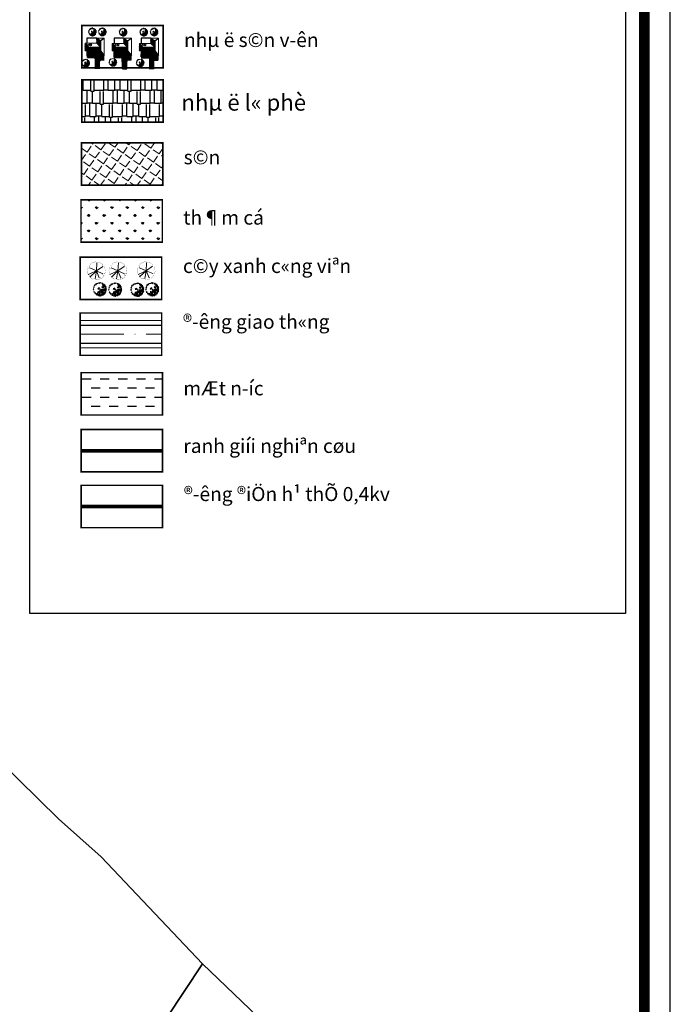
# Model space of a CAD drawing. Units: inches. Extents: x 1085372 to 1086212, y 3340620 to 3341850.
# Drawn here: x 1086033 to 1086212, y 3341089 to 3341360 of the extents above; entities that cross this region are included whole.
import ezdxf

# ---------------------------------------------------------------- set-up
doc = ezdxf.new("R2010")
doc.units = ezdxf.units.IN
doc.header["$MEASUREMENT"] = 0
doc.set_wipeout_variables(frame=1)
doc.linetypes.add('ACAD_ISO02W100', pattern=[15, 12, -3])
doc.linetypes.add('ACAD_ISO10W100', pattern=[18, 12, -3, 0, -3])
for name, color, linetype, lineweight in [('0-CongTrinhKT', 14, 'Continuous', 18), ('bo', 7, 'Continuous', 9), ('cay', 96, 'Continuous', 35), ('cay 2', 102, 'Continuous', 5), ('Dien', 10, 'Continuous', 0), ('hatch san bthu', 69, 'Continuous', 5), ('tim duong', 1, 'Continuous', 5)]:
    doc.layers.add(name, color=color, linetype=linetype, lineweight=lineweight)
for name, color, linetype in [('CO', 74, 'Continuous'), ('GHICHU', 7, 'Continuous'), ('GT_AL_lines', 20, 'Continuous'), ('khuTT_QH_shapes', 10, 'Continuous'), ('MAT NUOC', 4, 'Continuous'), ('nha chia lo - hatch', 8, 'Continuous'), ('Rgioi_khuTT', 10, 'Continuous')]:
    doc.layers.add(name, color=color, linetype=linetype)
doc.styles.add('vnavant-h', font='VHAVAN.TTF')
doc.linetypes.add('FENCELINE1', pattern='A,0.25,-0.1,[133,ltypeshp.shx,S=0.1,R=0,X=-0.1,Y=0],-0.1,1', length=1.45)
pattern_1 = [(0.97270564, (491507.13992, 1010779.42556), (-0.00418150247, 0.246281522475), [0.179139649335, -0.0671773685]), (90.97270564, (491507.13992, 1010779.42556), (-0.246281522475, -0.00418150247), [0.179139649335, -0.0671773685])]

# ---------------------------------------------------------------- blocks, each defined once
blk = doc.blocks.new('cay3')
blk.add_wipeout([(-0.57, 2.62), (-1.35, 2.31), (-1.99, 1.78), (-2.44, 1.08), (-2.65, 0.27), (-2.6, -0.57), (-2.29, -1.35), (-1.76, -1.99), (-1.06, -2.44), (-0.25, -2.65), (0.59, -2.6), (1.37, -2.29), (2.01, -1.76), (2.46, -1.06), (2.67, -0.25), (2.62, 0.59), (2.31, 1.37), (1.78, 2.01), (1.08, 2.46), (0.27, 2.67)]).dxf.layer = 'cay 2'
at = {"layer": 'cay 2'}
for p, q in [((-2.38, -1.14), (0.01, 0.01)), ((0.01, 0.01), (-1.98, 0.87)), ((0.01, 0.01), (-1.88, -1.85)), ((-0.34, -2.32), (0.01, 0.01)), ((0.01, 0.01), (0.12, 2.39)), ((0.01, 0.01), (1.87, 1.36)), ((0.01, 0.01), (0.92, -2.06)), ((0.01, 0.01), (1.99, -0.81))]:
    blk.add_line(p, q, dxfattribs=at)
at = {"layer": 'cay 2', "const_width": 0.05}
blk.add_lwpolyline([(2.54, 0.81), (2.69, -0.11), (2.52, -0.9), (2.43, -0.79), (2.31, -0.72), (1.99, -0.81), (1.95, -1.19), (2.29, -1.35), (2.35, -1.33), (1.99, -1.82), (1.32, -2.34), (1.27, -2.05), (1.12, -1.98), (0.92, -2.06), (0.91, -2.35), (1.02, -2.45), (0.3, -2.66), (-0.15, -2.63), (-0.34, -2.32), (-0.72, -2.29), (-0.85, -2.51), (-1.3, -2.35), (-1.88, -1.85), (-1.93, -1.29), (-2.38, -1.14), (-2.6, -0.48), (-2.69, 0.16), (-2.52, 0.89), (-2.24, 0.76), (-1.98, 0.87), (-1.96, 1.28), (-2.2, 1.46), (-1.99, 1.79), (-1.33, 2.34), (-0.34, 2.69), (0.01, 2.62), (0.12, 2.39), (0.56, 2.63), (1.15, 2.42), (1.9, 1.92), (1.79, 1.83), (1.87, 1.36), (2.13, 1.22), (2.3, 1.38)], close=True, dxfattribs=at)
blk = doc.blocks.new('A$C06F35533')
at = {"ltscale": 150}
h = blk.add_hatch(dxfattribs=at)
h.set_pattern_fill('ANSI31', color=1, scale=3, style=0)
h.paths.add_polyline_path([(3.21, 13.42), (1.86, 7.19), (5.09, 9.75)])
h.paths.add_polyline_path([(5.03, 9.71), (1.86, 7.19), (10.99, 5.2), (14.96, 7.55)])
h.paths.add_polyline_path([(16.12, 12.88), (13.45, 15.61), (12.53, 11.39), (14.98, 7.66)])
h.paths.add_polyline_path([(14.96, 7.55), (10.99, 5.2), (10.19, 1.54), (14.29, 4.49)])
h.paths.add_polyline_path([(14.29, 4.49), (10.19, 1.54), (16.61, 0.14)])
h = blk.add_hatch(color=256, dxfattribs=at)
edge = h.paths.add_edge_path()
edge.add_arc((5.31, 11.59), 0.767, 0, 360)
h = blk.add_hatch(color=256, dxfattribs=at)
edge = h.paths.add_edge_path()
edge.add_arc((7.26, 11.17), 0.767, 0, 360)
at = {"color": 1, "ltscale": 150}
for points in [[(3.21, 13.42), (5.09, 9.75), (1.86, 7.19)], [(12.53, 11.39), (14.98, 7.66)], [(13.45, 15.61), (16.12, 12.88), (19.68, 14.25)], [(16.12, 12.88), (14.29, 4.49)], [(10.19, 1.54), (14.29, 4.49), (16.61, 0.14)], [(10.99, 5.2), (14.96, 7.55)]]:
    blk.add_lwpolyline(points, dxfattribs=at)
at = {"ltscale": 150}
blk.add_circle((7.26, 11.17), 0.767, dxfattribs=at)
at = {"layer": '0-CongTrinhKT', "ltscale": 150}
for p, q in [((3.03, 13.46), (1.67, 7.23)), ((3.21, 13.42), (1.86, 7.19)), ((12.53, 11.39), (3.03, 13.46)), ((5.03, 9.71), (14.96, 7.55)), ((5.06, 9.82), (14.98, 7.66)), ((5.09, 9.75), (14.97, 7.6)), ((13.45, 15.61), (12.53, 11.39)), ((19.68, 14.25), (13.45, 15.61)), ((16.61, 0.14), (18.8, 10.22)), ((18.76, 10.04), (19.68, 14.25)), ((1.67, 7.23), (10.99, 5.2)), ((10.99, 5.2), (10.19, 1.54)), ((10.19, 1.54), (16.61, 0.14))]:
    blk.add_line(p, q, dxfattribs=at)
blk = doc.blocks.new('Cay DP')
at = {"color": 3}
blk.add_wipeout([(1.3, 4.44), (-0.13, 4.62), (-1.55, 4.36), (-2.82, 3.66), (-3.82, 2.61), (-4.44, 1.3), (-4.62, -0.13), (-4.36, -1.55), (-3.66, -2.82), (-2.61, -3.82), (-1.3, -4.44), (0.13, -4.62), (1.55, -4.36), (2.82, -3.66), (3.82, -2.61), (4.44, -1.3), (4.62, 0.13), (4.36, 1.55), (3.66, 2.82), (2.61, 3.82)], dxfattribs=at).dxf.layer = 'bo'
at = {"layer": 'cay'}
for p, q in [((-0.17, 0.08), (0.17, -0.08)), ((-0.08, -0.17), (0.08, 0.17))]:
    blk.add_line(p, q, dxfattribs=at)
at = {"layer": 'cay', "linetype": 'Continuous'}
for centre, radius, start, end in [((-4.19, 0.68), 0.515, 86.02888, 166.73399), ((-4.65, 1.31), 0.515, 266.02888, 346.73399), ((-3.72, 1.76), 0.515, 86.02888, 166.73399), ((-4.19, 2.39), 0.515, 266.02888, 346.73399), ((-3.36, 2.73), 0.429, 7.00697, 95.75417), ((-2.98, 3.21), 0.429, 187.00697, 275.75417), ((-2.36, 3.53), 0.429, 7.00697, 95.75417), ((-1.98, 4.01), 0.429, 187.00697, 275.75417), ((-1.64, 3.92), 0.429, 7.00697, 95.75417), ((-1.26, 4.4), 0.429, 187.00697, 275.75417), ((-1.44, 0.24), 0.515, 266.02888, 346.73399), ((-0.98, -0.39), 0.515, 86.02888, 166.73399), ((-0.67, 0.38), 0.399, 134.92905, 227.13533), ((-0.58, 0.22), 0.429, 187.00697, 275.75417), ((-0.97, -0.26), 0.429, 7.00697, 95.75417), ((-1.22, 0.37), 0.399, 314.92905, 47.13533), ((-0.35, 4.62), 0.515, 266.02888, 346.73399), ((0.11, 3.98), 0.515, 86.02888, 166.73399), ((0.46, 4.4), 0.515, 266.02888, 346.73399), ((0.93, 3.77), 0.515, 86.02888, 166.73399), ((1.07, 1.6), 0.553, 64.2119, 151.54715), ((0.82, 2.36), 0.553, 244.2119, 331.54715), ((1.2, 3.58), 0.399, 134.92905, 227.13533), ((0.64, 3.57), 0.399, 314.92905, 47.13533), ((1.04, 3.92), 0.429, 7.00697, 95.75417), ((1.42, 4.4), 0.429, 187.00697, 275.75417), ((1.55, -0.17), 0.553, 64.2119, 151.54715), ((1.3, 0.6), 0.553, 244.2119, 331.54715), ((1.58, 2.39), 0.399, 134.92905, 227.13533), ((1.59, 3.19), 0.423, 43.19518, 132.60655), ((1.61, 3.79), 0.423, 223.19518, 312.60655), ((1.03, 2.38), 0.399, 314.92905, 47.13533), ((1.36, 1.69), 0.429, 7.00697, 95.75417), ((1.75, 2.17), 0.429, 187.00697, 275.75417), ((1.47, 3.44), 0.429, 7.00697, 95.75417), ((1.86, 3.92), 0.429, 187.00697, 275.75417), ((2.17, 3.78), 0.399, 134.92905, 227.13533), ((2.37, 3.35), 0.515, 86.02888, 166.73399), ((1.91, 3.98), 0.515, 266.02888, 346.73399), ((1.62, 3.77), 0.399, 314.92905, 47.13533), ((2.19, 3.18), 0.423, 43.19518, 132.60655), ((2.21, 3.78), 0.423, 223.19518, 312.60655), ((2.32, 3.54), 0.429, 187.00697, 275.75417), ((1.94, 3.06), 0.429, 7.00697, 95.75417), ((2.2, 0.26), 0.423, 43.19518, 132.60655), ((2.22, 0.86), 0.423, 223.19518, 312.60655), ((2.49, 0.04), 0.515, 86.02888, 166.73399), ((2.03, 0.67), 0.515, 266.02888, 346.73399), ((2.08, 0.51), 0.429, 7.00697, 95.75417), ((2.47, 0.98), 0.429, 187.00697, 275.75417), ((2.38, 2.62), 0.423, 43.19518, 132.60655), ((2.4, 3.22), 0.423, 223.19518, 312.60655), ((2.78, 0.85), 0.399, 134.92905, 227.13533), ((2.78, 0.28), 0.399, 134.92905, 227.13533), ((2.99, 0.42), 0.515, 86.02888, 166.73399), ((2.52, 1.05), 0.515, 266.02888, 346.73399), ((2.23, 0.84), 0.399, 314.92905, 47.13533), ((2.23, 0.27), 0.399, 314.92905, 47.13533), ((2.55, 0.13), 0.429, 7.00697, 95.75417), ((2.93, 0.61), 0.429, 187.00697, 275.75417), ((2.8, 0.25), 0.423, 43.19518, 132.60655), ((2.82, 0.85), 0.423, 223.19518, 312.60655), ((2.96, 3.21), 0.399, 134.92905, 227.13533), ((2.41, 3.2), 0.399, 314.92905, 47.13533), ((3.19, 2.57), 0.553, 64.2119, 151.54715), ((2.94, 3.33), 0.553, 244.2119, 331.54715), ((3.22, 1.37), 0.423, 43.19518, 132.60655), ((3.24, 1.97), 0.423, 223.19518, 312.60655), ((3.51, 1.14), 0.515, 86.02888, 166.73399), ((3.05, 1.78), 0.515, 266.02888, 346.73399), ((3.49, 2.09), 0.429, 187.00697, 275.75417), ((3.1, 1.61), 0.429, 7.00697, 95.75417), ((3.58, 2.3), 0.515, 86.02888, 166.73399), ((3.11, 2.93), 0.515, 266.02888, 346.73399), ((3.67, 0.15), 0.399, 58.10804, 150.31431), ((3.54, 0.69), 0.399, 238.10804, 330.31431), ((3.36, 0.38), 0.515, 9.20786, 89.91297), ((3.87, 0.98), 0.515, 189.20786, 269.91297), ((3.8, 1.96), 0.399, 134.92905, 227.13533), ((3.8, 1.39), 0.399, 134.92905, 227.13533), ((3.54, 2.16), 0.515, 266.02888, 346.73399), ((4.01, 1.53), 0.515, 86.02888, 166.73399), ((3.25, 1.95), 0.399, 314.92905, 47.13533), ((3.25, 1.38), 0.399, 314.92905, 47.13533), ((3.57, 1.24), 0.429, 7.00697, 95.75417), ((3.95, 1.72), 0.429, 187.00697, 275.75417), ((3.82, 1.35), 0.423, 43.19518, 132.60655), ((3.84, 1.95), 0.423, 223.19518, 312.60655), ((4.02, 0.08), 0.429, 110.18595, 198.93316), ((3.47, 0.34), 0.429, 290.18595, 18.93316), ((4.11, 0.83), 0.423, 146.37416, 235.78553), ((3.52, 0.72), 0.423, 326.37416, 55.78553), ((4.23, 0.24), 0.423, 146.37416, 235.78553), ((4.28, 0.62), 0.429, 110.18595, 198.93316), ((4.36, 0.58), 0.515, 189.20786, 269.91297), ((3.85, -0.02), 0.515, 9.20786, 89.91297), ((3.73, 0.88), 0.429, 290.18595, 18.93316), ((4.22, 0.28), 0.399, 58.10804, 150.31431), ((4.09, 0.82), 0.399, 238.10804, 330.31431), ((3.64, 0.12), 0.423, 326.37416, 55.78553), ((4.41, -0.5), 0.515, 86.02888, 166.73399), ((3.94, 0.13), 0.515, 266.02888, 346.73399), ((-4.2, -0.77), 0.515, 86.02888, 166.73399), ((-4.66, -0.14), 0.515, 266.02888, 346.73399), ((-4.28, -1.6), 0.515, 266.02888, 346.73399), ((-3.81, -2.23), 0.515, 86.02888, 166.73399), ((-2.64, -3.7), 0.515, 86.02888, 166.73399), ((-3.1, -3.07), 0.515, 266.02888, 346.73399), ((-1.95, -3.67), 0.515, 266.02888, 346.73399), ((-1.49, -4.3), 0.515, 86.02888, 166.73399), ((-0.65, -4.31), 0.423, 43.19518, 132.60655), ((-0.63, -3.71), 0.423, 223.19518, 312.60655), ((-0.82, -3.9), 0.515, 266.02888, 346.73399), ((-0.35, -4.54), 0.515, 86.02888, 166.73399), ((-0.38, -3.59), 0.429, 187.00697, 275.75417), ((-0.76, -4.07), 0.429, 7.00697, 95.75417), ((-0.26, -2.58), 0.423, 43.19518, 132.60655), ((-0.23, -1.98), 0.423, 223.19518, 312.60655), ((-0.06, -3.72), 0.399, 134.92905, 227.13533), ((-0.06, -4.29), 0.399, 134.92905, 227.13533), ((0.14, -4.15), 0.515, 86.02888, 166.73399), ((-0.32, -3.52), 0.515, 266.02888, 346.73399), ((-0.62, -3.73), 0.399, 314.92905, 47.13533), ((-0.62, -4.3), 0.399, 314.92905, 47.13533), ((-0.3, -4.44), 0.429, 7.00697, 95.75417), ((0.09, -3.96), 0.429, 187.00697, 275.75417), ((-0.04, -4.33), 0.423, 43.19518, 132.60655), ((-0.02, -3.73), 0.423, 223.19518, 312.60655), ((0.33, -2.56), 0.399, 134.92905, 227.13533), ((0.53, -2.42), 0.515, 86.02888, 166.73399), ((0.07, -1.79), 0.515, 266.02888, 346.73399), ((-0.23, -2.57), 0.399, 314.92905, 47.13533), ((0.91, -1.07), 0.399, 134.92905, 227.13533), ((0.49, -4.08), 0.445, 278.83455, 5.90996), ((1, -4.47), 0.445, 98.83455, 185.90996), ((0.64, -3.87), 0.429, 7.00697, 95.75417), ((1.03, -3.39), 0.429, 187.00697, 275.75417), ((0.35, -1.08), 0.399, 314.92905, 47.13533), ((0.87, -1.99), 0.429, 7.00697, 95.75417), ((1.25, -1.51), 0.429, 187.00697, 275.75417), ((1.22, -2.66), 0.399, 134.92905, 227.13533), ((0.66, -2.67), 0.399, 314.92905, 47.13533), ((1.06, -0.5), 0.429, 7.00697, 95.75417), ((1.44, -0.03), 0.429, 187.00697, 275.75417), ((1.41, -4.14), 0.423, 43.19518, 132.60655), ((1.43, -3.53), 0.423, 223.19518, 312.60655), ((1.7, -4.36), 0.515, 86.02888, 166.73399), ((1.24, -3.73), 0.515, 266.02888, 346.73399), ((1.68, -3.41), 0.429, 187.00697, 275.75417), ((1.29, -3.89), 0.429, 7.00697, 95.75417), ((1.78, -3.5), 0.515, 86.02888, 166.73399), ((1.31, -2.87), 0.515, 266.02888, 346.73399), ((1.84, -1.36), 0.423, 43.19518, 132.60655), ((1.86, -0.76), 0.423, 223.19518, 312.60655), ((1.99, -3.55), 0.399, 134.92905, 227.13533), ((1.99, -4.11), 0.399, 134.92905, 227.13533), ((2.13, -1.59), 0.515, 86.02888, 166.73399), ((1.67, -0.96), 0.515, 266.02888, 346.73399), ((1.72, -1.12), 0.429, 7.00697, 95.75417), ((2.11, -0.64), 0.429, 187.00697, 275.75417), ((1.44, -3.56), 0.399, 314.92905, 47.13533), ((1.44, -4.12), 0.399, 314.92905, 47.13533), ((2.14, -3.79), 0.429, 187.00697, 275.75417), ((1.76, -4.27), 0.429, 7.00697, 95.75417), ((2.01, -4.15), 0.423, 43.19518, 132.60655), ((2.03, -3.55), 0.423, 223.19518, 312.60655), ((2.42, -0.78), 0.399, 134.92905, 227.13533), ((2.42, -1.34), 0.399, 134.92905, 227.13533), ((2.16, -0.57), 0.515, 266.02888, 346.73399), ((2.63, -1.21), 0.515, 86.02888, 166.73399), ((1.87, -0.79), 0.399, 314.92905, 47.13533), ((1.87, -1.35), 0.399, 314.92905, 47.13533), ((2.19, -1.5), 0.429, 7.00697, 95.75417), ((2.57, -1.02), 0.429, 187.00697, 275.75417), ((2.44, -1.38), 0.423, 43.19518, 132.60655), ((2.47, -0.78), 0.423, 223.19518, 312.60655), ((2.35, -2.04), 0.515, 266.02888, 346.73399), ((2.82, -2.67), 0.515, 86.02888, 166.73399), ((2.75, -2.71), 0.429, 187.00697, 275.75417), ((2.37, -3.19), 0.429, 7.00697, 95.75417), ((2.64, -0.73), 0.423, 43.19518, 132.60655), ((2.66, -0.12), 0.423, 223.19518, 312.60655), ((3.07, -2.85), 0.399, 134.92905, 227.13533), ((3.07, -3.41), 0.399, 134.92905, 227.13533), ((3.27, -3.28), 0.515, 86.02888, 166.73399), ((2.81, -2.64), 0.515, 266.02888, 346.73399), ((2.52, -2.86), 0.399, 314.92905, 47.13533), ((2.51, -3.42), 0.399, 314.92905, 47.13533), ((3.09, -3.45), 0.423, 43.19518, 132.60655), ((3.11, -2.85), 0.423, 223.19518, 312.60655), ((3.28, -2.6), 0.399, 58.10804, 150.31431), ((3.14, -2.07), 0.399, 238.10804, 330.31431), ((3.48, -1.78), 0.515, 189.20786, 269.91297), ((2.97, -2.38), 0.515, 9.20786, 89.91297), ((3.63, -2.68), 0.429, 110.18595, 198.93316), ((3.07, -2.41), 0.429, 290.18595, 18.93316), ((3.71, -1.92), 0.423, 146.37416, 235.78553), ((3.65, -1.7), 0.399, 58.10804, 150.31431), ((3.52, -1.16), 0.399, 238.10804, 330.31431), ((3.35, -1.47), 0.515, 9.20786, 89.91297), ((3.86, -0.88), 0.515, 189.20786, 269.91297), ((3.12, -2.04), 0.423, 326.37416, 55.78553), ((3.83, -2.52), 0.423, 146.37416, 235.78553), ((3.89, -2.14), 0.429, 110.18595, 198.93316), ((3.96, -2.17), 0.515, 189.20786, 269.91297), ((3.45, -2.77), 0.515, 9.20786, 89.91297), ((3.33, -1.87), 0.429, 290.18595, 18.93316), ((3.83, -2.47), 0.399, 58.10804, 150.31431), ((3.69, -1.94), 0.399, 238.10804, 330.31431), ((3.24, -2.63), 0.423, 326.37416, 55.78553), ((4.09, -1.02), 0.423, 146.37416, 235.78553), ((3.5, -1.14), 0.423, 326.37416, 55.78553), ((4.21, -1.61), 0.423, 146.37416, 235.78553), ((4.34, -1.27), 0.515, 189.20786, 269.91297), ((3.83, -1.87), 0.515, 9.20786, 89.91297), ((4.26, -1.23), 0.429, 110.18595, 198.93316), ((3.71, -0.97), 0.429, 290.18595, 18.93316), ((4.21, -1.57), 0.399, 58.10804, 150.31431), ((4.07, -1.03), 0.399, 238.10804, 330.31431), ((3.62, -1.73), 0.423, 326.37416, 55.78553)]:
    blk.add_arc(centre, radius, start, end, dxfattribs=at)

msp = doc.modelspace()

# ---------------------------------------------------------------- hatches: boundary and pattern name
at = {"layer": 'CO'}
h = msp.add_hatch(dxfattribs=at)
h.set_pattern_fill('GRASS', color=256, scale=3, style=0)
h.set_pattern_definition([(90, (659842.8818, 948373.8873), (-2.121320343, 2.121320343), [0.5625, -3.680140689]), (45, (659842.8818, 948373.8873), (-2.1213203436, 2.1213203436), [0.5625, -2.4375]), (135, (659842.8818, 948373.8873), (-2.1213203436, -2.1213203436), [0.5625, -2.4375])])
h.paths.add_polyline_path([(1086050.03, 3341310.55), (1086072.42, 3341310.55), (1086072.42, 3341298.9), (1086050.03, 3341298.9)])
at = {"layer": 'GHICHU', "ltscale": 150}
h = msp.add_hatch(dxfattribs=at)
h.set_pattern_fill('ANGLE', color=8, scale=0.895698, angle=360.9727, style=0)
h.set_pattern_definition([(0.97270564, (1070707.1543, 2631672.97964), (-0.00418150247, 0.246281522475), [0.179139649335, -0.0671773685]), (90.97270564, (1070707.1543, 2631672.97964), (-0.246281522475, -0.00418150247), [0.179139649335, -0.0671773685])])
edge = h.paths.add_edge_path()
edge.add_line((1086051.61, 3341351.51), (1086054.3, 3341351.51))
edge.add_line((1086054.3, 3341351.51), (1086054.3, 3341350.27))
edge.add_line((1086054.3, 3341350.27), (1086056.45, 3341350.27))
edge.add_line((1086056.45, 3341350.27), (1086056.45, 3341349.22))
edge.add_arc((1086056.12, 3341349.22), 0.328, 269.9932, 359.9932, ccw=False)
edge.add_line((1086056.12, 3341348.89), (1086055.55, 3341348.89))
edge.add_arc((1086055.55, 3341348.56), 0.328, 89.9932, 180.1049)
edge.add_line((1086055.22, 3341348.56), (1086055.22, 3341346.55))
edge.add_line((1086055.22, 3341346.55), (1086053.9, 3341346.54))
edge.add_line((1086053.9, 3341346.54), (1086053.89, 3341349.23))
edge.add_arc((1086053.56, 3341349.23), 0.328, 360.1049, 450.1049)
edge.add_line((1086053.56, 3341349.56), (1086051.95, 3341349.56))
edge.add_arc((1086051.95, 3341349.88), 0.328, 180.1049, 270.1049, ccw=False)
edge.add_line((1086051.62, 3341349.88), (1086051.61, 3341351.51))
h = msp.add_hatch(dxfattribs=at)
h.set_pattern_fill('ANGLE', color=8, scale=0.895698, angle=360.9727, style=0)
h.set_pattern_definition(pattern_1)
edge = h.paths.add_edge_path()
edge.add_line((1086059.08, 3341351.5), (1086061.76, 3341351.5))
edge.add_line((1086061.76, 3341351.5), (1086061.76, 3341350.27))
edge.add_line((1086061.76, 3341350.27), (1086063.91, 3341350.27))
edge.add_line((1086063.91, 3341350.27), (1086063.91, 3341349.21))
edge.add_arc((1086063.58, 3341349.21), 0.328, 269.9932, 359.9932, ccw=False)
edge.add_line((1086063.58, 3341348.88), (1086063.02, 3341348.88))
edge.add_arc((1086063.02, 3341348.56), 0.328, 89.9932, 180.1049)
edge.add_line((1086062.69, 3341348.56), (1086062.69, 3341346.54))
edge.add_line((1086062.69, 3341346.54), (1086061.36, 3341346.54))
edge.add_line((1086061.36, 3341346.54), (1086061.36, 3341349.23))
edge.add_arc((1086061.03, 3341349.23), 0.328, 360.1049, 450.1049)
edge.add_line((1086061.03, 3341349.56), (1086059.41, 3341349.55))
edge.add_arc((1086059.41, 3341349.88), 0.328, 180.1049, 270.1049, ccw=False)
edge.add_line((1086059.08, 3341349.88), (1086059.08, 3341351.5))
h = msp.add_hatch(dxfattribs=at)
h.set_pattern_fill('ANGLE', color=8, scale=0.895698, angle=360.9727, style=0)
h.set_pattern_definition(pattern_1)
edge = h.paths.add_edge_path()
edge.add_line((1086066.54, 3341351.5), (1086069.22, 3341351.5))
edge.add_line((1086069.22, 3341351.5), (1086069.22, 3341350.27))
edge.add_line((1086069.22, 3341350.27), (1086071.38, 3341350.27))
edge.add_line((1086071.38, 3341350.27), (1086071.38, 3341349.21))
edge.add_arc((1086071.05, 3341349.21), 0.328, 269.9932, 359.9932, ccw=False)
edge.add_line((1086071.05, 3341348.88), (1086070.48, 3341348.88))
edge.add_arc((1086070.48, 3341348.55), 0.328, 89.9932, 180.1049)
edge.add_line((1086070.15, 3341348.55), (1086070.15, 3341346.54))
edge.add_line((1086070.15, 3341346.54), (1086068.83, 3341346.54))
edge.add_line((1086068.83, 3341346.54), (1086068.82, 3341349.22))
edge.add_arc((1086068.49, 3341349.22), 0.328, 360.1049, 450.1049)
edge.add_line((1086068.49, 3341349.55), (1086066.88, 3341349.55))
edge.add_arc((1086066.88, 3341349.88), 0.328, 180.1049, 270.1049, ccw=False)
edge.add_line((1086066.55, 3341349.88), (1086066.54, 3341351.5))
at = {"layer": 'hatch san bthu', "linetype": 'Continuous'}
h = msp.add_hatch(dxfattribs=at)
h.set_pattern_fill('ANGLE', color=256, scale=10, angle=55, style=0)
h.set_pattern_definition([(55, (659842.8818, 948373.8873), (-2.2526681218, 1.5773352), [2, -0.75]), (145, (659842.8818, 948373.8873), (-1.5773352, -2.2526681218), [2, -0.75])])
h.paths.add_polyline_path([(1086050.15, 3341326.19), (1086072.54, 3341326.19), (1086072.54, 3341314.54), (1086050.15, 3341314.54)])
at = {"layer": 'MAT NUOC'}
h = msp.add_hatch(dxfattribs=at)
h.set_pattern_fill('DASH', color=256, scale=20, style=0)
h.set_pattern_definition([(0, (659842.8026, 948388.7413), (2.5, 2.5), [2.5, -2.5])])
h.paths.add_polyline_path([(1086050.06, 3341262.94), (1086072.45, 3341262.94), (1086072.45, 3341251.29), (1086050.06, 3341251.29)])
at = {"layer": 'nha chia lo - hatch', "ltscale": 20}
h = msp.add_hatch(dxfattribs=at)
h.set_pattern_fill('AR-RSHKE', color=256, scale=0.3, style=0)
h.set_pattern_definition([(0, (659842.8818, 948373.8873), (7.65, 3.6), [1.8, -1.5, 2.1, -0.9, 2.7, -1.2]), (0, (659844.6818, 948374.0373), (7.65, 3.6), [1.5, -5.7, 1.2, -1.8]), (0, (659848.2818, 948373.6623), (7.65, 3.6), [0.9, -9.3]), (90, (659842.8818, 948373.8873), (-2.55, 3.6), [3.45, -10.95]), (90, (659844.6818, 948373.8873), (-2.55, 3.6), [3.375, -11.025]), (90, (659846.1818, 948373.8873), (-2.55, 3.6), [3.15, -11.25]), (90, (659848.2818, 948373.6623), (-2.55, 3.6), [3.45, -10.95]), (90, (659849.1818, 948373.6623), (-2.55, 3.6), [3.45, -10.95]), (90, (659851.8818, 948373.8873), (-2.55, 3.6), [3.3, -11.1])])
h.paths.add_polyline_path([(1086050.26, 3341343.57), (1086072.65, 3341343.57), (1086072.65, 3341331.93), (1086050.26, 3341331.93)])

# ---------------------------------------------------------------- linework, layer by layer
at = {"color": 5}
msp.add_lwpolyline([(1085372.21, 3340619.67), (1086212.21, 3340619.67), (1086212.21, 3341799.67), (1085372.21, 3341799.67)], close=True, dxfattribs=at)
at = {"layer": 'Dien', "linetype": 'ACAD_ISO02W100', "ltscale": 0.4, "const_width": 1}
msp.add_lwpolyline([(1086050.06, 3341226.11), (1086072.45, 3341226.11)], dxfattribs=at)
at = {"layer": 'GHICHU', "color": 0, "ltscale": 150, "const_width": 0.44}
for points in [[(1086050.25, 3341358.48), (1086072.64, 3341358.48), (1086072.64, 3341346.83), (1086050.25, 3341346.83)], [(1086050.26, 3341343.57), (1086072.65, 3341343.57), (1086072.65, 3341331.93), (1086050.26, 3341331.93)], [(1086050.15, 3341326.19), (1086072.54, 3341326.19), (1086072.54, 3341314.54), (1086050.15, 3341314.54)], [(1086050.03, 3341310.55), (1086072.42, 3341310.55), (1086072.42, 3341298.9), (1086050.03, 3341298.9)], [(1086049.84, 3341279.36), (1086072.24, 3341279.36), (1086072.24, 3341267.71), (1086049.84, 3341267.71)], [(1086050.06, 3341262.94), (1086072.45, 3341262.94), (1086072.45, 3341251.29), (1086050.06, 3341251.29)], [(1086050.06, 3341247.28), (1086072.45, 3341247.28), (1086072.45, 3341235.63), (1086050.06, 3341235.63)], [(1086050.06, 3341231.93), (1086072.45, 3341231.93), (1086072.45, 3341220.28), (1086050.06, 3341220.28)]]:
    msp.add_lwpolyline(points, close=True, dxfattribs=at)
at = {"layer": 'GHICHU', "ltscale": 150}
for points in [[(1086054.36, 3341355.02), (1086051.67, 3341355.01), (1086051.68, 3341353.6)], [(1086061.82, 3341355.01), (1086059.14, 3341355.01), (1086059.14, 3341353.6)], [(1086069.28, 3341355.01), (1086066.6, 3341355), (1086066.6, 3341353.59)], [(1086049.84, 3341276.03), (1086072.24, 3341276.03)], [(1086049.84, 3341271.05), (1086072.24, 3341271.05)]]:
    msp.add_lwpolyline(points, dxfattribs=at)
at = {"layer": 'hatch san bthu', "color": 2, "ltscale": 150}
for points in [[(1086049.84, 3341277.33), (1086072.24, 3341277.33)], [(1086049.84, 3341269.74), (1086072.24, 3341269.74)]]:
    msp.add_lwpolyline(points, dxfattribs=at)
at = {"layer": 'khuTT_QH_shapes', "color": 255}
msp.add_lwpolyline([(1086021.71, 3341161.81), (1086043.81, 3341140.14), (1086055.6, 3341129.71), (1086083.44, 3341100.22), (1086083.44, 3341100.22), (1086068.7, 3341077.96)], dxfattribs=at)
at = {"layer": 'khuTT_QH_shapes', "color": 131}
msp.add_lwpolyline([(1086068.7, 3341077.96), (1086083.44, 3341100.22), (1086118.14, 3341066.99), (1086152.34, 3341021.56), (1086131.46, 3341002.45), (1086114.59, 3341031.42), (1086068.7, 3341077.96)], close=True, dxfattribs=at)
at = {"layer": 'Rgioi_khuTT', "color": 20, "linetype": 'FENCELINE1', "ltscale": 5, "const_width": 1}
msp.add_lwpolyline([(1086050.06, 3341241.45), (1086072.45, 3341241.45)], dxfattribs=at)
at = {"layer": 'tim duong', "linetype": 'ACAD_ISO10W100'}
msp.add_lwpolyline([(1086049.84, 3341273.54), (1086072.24, 3341273.54)], dxfattribs=at)

# ---------------------------------------------------------------- block references
at = {"layer": 'GHICHU', "ltscale": 150, "xscale": 0.3284226903815206, "yscale": 0.3284226902760565, "zscale": 0.3284226904471667, "rotation": 12.2785102118957}
for p in [(1086051.13, 3341349.07), (1086058.6, 3341349.06), (1086066.06, 3341349.06)]:
    msp.add_blockref('A$C06F35533', p, dxfattribs=at)

# ---------------------------------------------------------------- texts
at = {"layer": 'GHICHU', "style": 'vnavant-h'}
msp.add_text('nhµ ë l« phè', height=4.48, dxfattribs=at).set_placement((1086077.66, 3341335.07))
at = {"layer": 'GHICHU', "char_height": 4.48, "attachment_point": 1, "style": 'vnavant-h'}
for s, insert, width in [('{\\H0.8636x;nhµ ë s©n v\xadên}', (1086078.39, 3341356.46), 115.0718), ('{\\H0.8636x;s©n }', (1086078.29, 3341324.17), 98.8838), ('{\\H0.8636x;th¶m cá}', (1086078.17, 3341307.56), 734.6012), ('{\\H0.8636x;c©y xanh c«ng viªn}', (1086078.09, 3341294.25), 128.2627), ('{\\H0.8636x;®\xadêng giao th«ng}', (1086078.09, 3341278.9), 136.3851), ('{\\H0.8636x;mÆt n\xadíc}', (1086078.2, 3341260.57), 734.6012), ('{\\H0.8636x;ranh giíi nghiªn cøu}', (1086078.2, 3341244.72), 734.6012), ('{\\H0.8636x;®\xadêng ®iÖn h¹ thÕ 0,4kv}', (1086078.31, 3341231.47), 264.0541)]:
    msp.add_mtext(s, dxfattribs=dict(at, insert=insert, width=width))

# ---------------------------------------------------------------- next in the draw order: block references
at = {"layer": 'GHICHU', "xscale": 0.2257920001035349, "yscale": 0.2257920000702143, "zscale": 0.225792, "rotation": 336.2089685108908}
for p in [(1086055.92, 3341356.77), (1086061.63, 3341356.68), (1086067.32, 3341356.67), (1086051.36, 3341348.18), (1086058.81, 3341348.39), (1086066.33, 3341348.23)]:
    msp.add_blockref('Cay DP', p, dxfattribs=at)
at = {"layer": 'GHICHU', "linetype": 'Continuous', "xscale": 0.9261131374222841, "yscale": 0.9261131375096738, "zscale": 0.9261131373529294, "rotation": 358.9294498328259}
for p in [(1086054.25, 3341290.95), (1086067.95, 3341291)]:
    msp.add_blockref('cay3', p, dxfattribs=at)

# ---------------------------------------------------------------- next in the draw order: block references
at = {"layer": 'GHICHU', "xscale": 0.2257920001035349, "yscale": 0.2257920000702143, "zscale": 0.225792, "rotation": 336.2089685108908}
for p in [(1086053.17, 3341356.74), (1086070.16, 3341356.72)]:
    msp.add_blockref('Cay DP', p, dxfattribs=at)
at = {"layer": 'GHICHU', "linetype": 'Continuous', "xscale": 0.9261131374222841, "yscale": 0.9261131375096738, "zscale": 0.9261131373529294, "rotation": 358.9294498328259}
msp.add_blockref('cay3', (1086060.2, 3341290.95), dxfattribs=at)

# ---------------------------------------------------------------- next in the draw order: linework, layer by layer
at = {"layer": 'GHICHU', "color": 0, "ltscale": 150, "const_width": 0.44}
msp.add_lwpolyline([(1086049.84, 3341294.71), (1086072.24, 3341294.71), (1086072.24, 3341283.06), (1086049.84, 3341283.06)], close=True, dxfattribs=at)

# ---------------------------------------------------------------- next in the draw order: block references
at = {"layer": 'GHICHU', "xscale": 0.3940772815546385, "yscale": 0.3940772814676166, "zscale": 0.3940772813491156, "rotation": 336.2089685654184}
msp.add_blockref('Cay DP', (1086055.23, 3341285.92), dxfattribs=at)

# ---------------------------------------------------------------- next in the draw order: block references
msp.add_blockref('Cay DP', (1086059.46, 3341285.84), dxfattribs=at)

# ---------------------------------------------------------------- next in the draw order: block references
msp.add_blockref('Cay DP', (1086065.54, 3341285.79), dxfattribs=at)

# ---------------------------------------------------------------- next in the draw order: block references
msp.add_blockref('Cay DP', (1086069.66, 3341285.9), dxfattribs=at)

# ---------------------------------------------------------------- next in the draw order: linework, layer by layer
at = {"const_width": 3}
msp.add_lwpolyline([(1085379, 3341792.76), (1086205.06, 3341792.76), (1086205.06, 3340627.97), (1085379, 3340627.97)], close=True, dxfattribs=at)
at = {"layer": 'GT_AL_lines'}
msp.add_lwpolyline([(1086035.99, 3341657.64), (1086199.87, 3341657.64), (1086199.87, 3341196.69), (1086035.99, 3341196.69)], close=True, dxfattribs=at)

doc.saveas('drawing.dxf')
